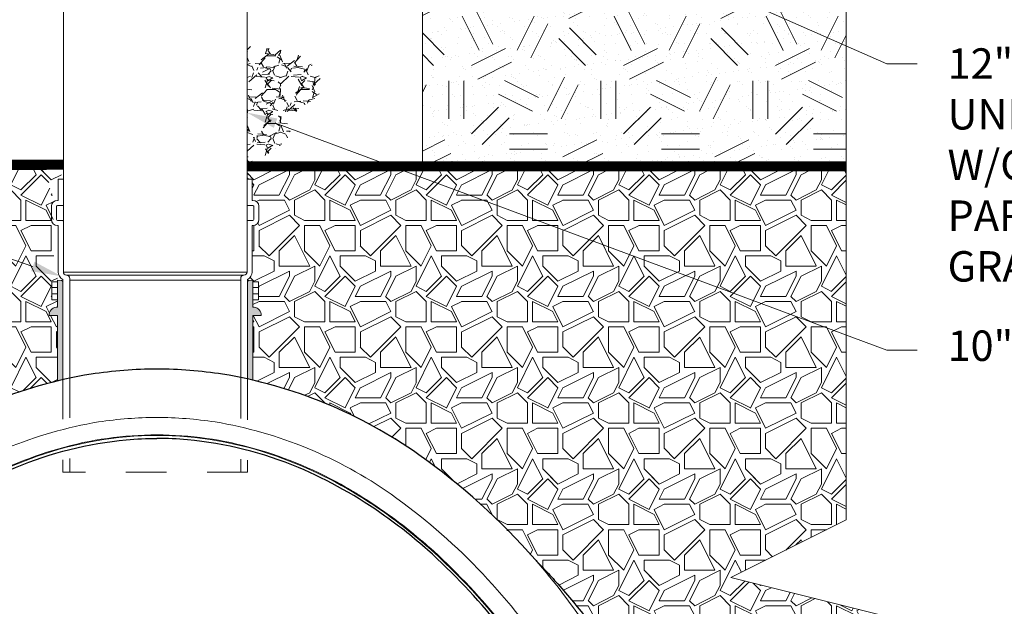
# Paper-space layout '1' of a CAD drawing. Units: feet. Extents: x 0.4 to 10.9, y 0 to 8.
# Drawn here: x 4.8 to 7.2, y 3.7 to 5.1 of the extents above; entities that cross this region are included whole.
import ezdxf
from ezdxf import colors
from ezdxf.entities.mleader import LeaderData, LeaderLine
from ezdxf.math import Vec2, Vec3

# ---------------------------------------------------------------- set-up
doc = ezdxf.new("R2010")
doc.units = ezdxf.units.FT
doc.header["$MEASUREMENT"] = 0
doc.linetypes.add('HIDDEN2', pattern=[0.1875, 0.125, -0.0625])
doc.layers.get('0').update_dxf_attribs({"lineweight": 9})
for name, color, linetype, lineweight in [('UGD - DETAIL 1', 251, 'Continuous', 0), ('UGD - DETAIL 2', 7, 'Continuous', 5), ('UGD - DETAIL 3', 7, 'Continuous', 9), ('UGD - DETAIL 5', 7, 'Continuous', 25), ('UGD - DETAIL TEXT', 7, 'Continuous', 9)]:
    doc.layers.add(name, color=color, linetype=linetype, lineweight=lineweight)
doc.styles.add('UGD_Standard', font='arial.ttf')
pattern_1 = [(0, (-6.816444721137872, -2.210149896796624), (0.25, 0.25), [0.07499999999999998, -0.175]), (0, (-6.666444721137871, -2.185149896796625), (0.25, 0.25), [0.0625, -0.1875]), (0, (-6.678944721137872, -2.172649896796624), (0.25, 0.25), [0.05, -0.2]), (0, (-6.753944721137872, -2.110149896796624), (0.25, 0.25), [0.03749999999999999, -0.03749999999999999, 0.05, -0.125]), (0, (-6.753944721137872, -2.097649896796625), (0.25, 0.25), [0.05, -0.0125, 0.0625, -0.125]), (0, (-6.866444721137872, -2.047649896796624), (0.25, 0.25), [0.0625, -0.1875]), (0, (-6.628944721137872, -2.035149896796625), (0.25, 0.25), [0.0625, -0.1875]), (90, (-6.866444721137872, -2.160149896796625), (-0.2499999999999999, 0.25), [0.03749999999999999, -0.2125]), (90, (-6.828944721137873, -1.972649896796625), (-0.2499999999999999, 0.25), [0.025, -0.225]), (90, (-6.816444721137872, -2.210149896796624), (-0.2499999999999999, 0.25), [0.03749999999999999, -0.2125]), (90, (-6.791444721137871, -1.985149896796624), (-0.2499999999999999, 0.25), [0.0125, -0.2375]), (90, (-6.77894472113787, -2.085149896796624), (-0.2499999999999999, 0.25), [0.03749999999999999, -0.2125]), (90, (-6.753944721137872, -2.172649896796624), (-0.2499999999999999, 0.25), [0.0625, -0.1875]), (90, (-6.728944721137871, -1.997649896796625), (-0.2499999999999999, 0.25), [0.03749999999999999, -0.2125]), (90, (-6.703944721137873, -2.097649896796625), (-0.2499999999999999, 0.25), [0.05, -0.2]), (90, (-6.691444721137872, -2.097649896796625), (-0.2499999999999999, 0.25), [0.05, -0.2]), (90, (-6.666444721137871, -2.210149896796624), (-0.2499999999999999, 0.25), [0.025, -0.225]), (90, (-6.628944721137872, -2.172649896796624), (-0.2499999999999999, 0.25), [0.0625, -0.1875]), (45, (-6.84144472113787, -2.185149896796625), (2.775557561562891e-17, 0.2500000000047562), [0.106066, -0.247487390575]), (45, (-6.816444721137872, -2.172649896796624), (2.775557561562891e-17, 0.2500000000047562), [0.05303300000000001, -0.300520390575]), (45, (-6.703944721137873, -2.035149896796625), (2.775557561562891e-17, 0.2500000000047562), [0.070710675, -0.2828427155750001]), (45, (-6.703944721137873, -2.022649896796624), (2.775557561562891e-17, 0.2500000000047562), [0.05303300000000001, -0.300520390575]), (135, (-6.791444721137871, -2.047649896796624), (-0.2500000000047562, 2.775557561562891e-17), [0.01767775, -0.335875640575]), (135, (-6.84144472113787, -2.185149896796625), (-0.2500000000047562, 2.775557561562891e-17), [0.03535524999999999, -0.318198140575]), (135, (-6.766444721137873, -2.110149896796624), (-0.2500000000047562, 2.775557561562891e-17), [0.03535524999999999, -0.318198140575]), (135, (-6.703944721137873, -2.047649896796624), (-0.2500000000047562, 2.775557561562891e-17), [0.03535524999999999, -0.318198140575]), (135, (-6.628944721137872, -1.997649896796625), (-0.2500000000047562, 2.775557561562891e-17), [0.053033, -0.300520390575]), (135, (-6.628944721137872, -2.010149896796625), (-0.2500000000047562, 2.775557561562891e-17), [0.03535524999999999, -0.318198140575]), (135, (-6.641444721137873, -1.985149896796624), (-0.2500000000047562, 2.775557561562891e-17), [0.03535524999999999, -0.318198140575]), (135, (-6.71644472113787, -2.210149896796624), (-0.2500000000047562, 2.775557561562891e-17), [0.053033, -0.300520390575]), (26.56505119999999, (-6.641444721137873, -2.060149896796625), (0.2500000000000235, 1.00016120385682e-10), [0.02795, -0.5310669942499999]), (26.56505119999999, (-6.703944721137873, -2.122649896796625), (0.2500000000000235, 1.00016120385682e-10), [0.02795, -0.5310669942499999]), (26.56505119999999, (-6.791444721137871, -2.047649896796624), (0.2500000000000235, 1.00016120385682e-10), [0.05590000000000001, -0.50311699425]), (26.56505119999999, (-6.77894472113787, -1.985149896796624), (0.2500000000000235, 1.00016120385682e-10), [0.05590000000000001, -0.50311699425]), (26.56505119999999, (-6.77894472113787, -2.047649896796624), (0.2500000000000235, 1.00016120385682e-10), [0.05590000000000001, -0.50311699425]), (26.56505119999999, (-6.628944721137872, -1.997649896796625), (0.2500000000000235, 1.00016120385682e-10), [0.05590000000000001, -0.50311699425]), (26.56505119999999, (-6.866444721137872, -2.122649896796625), (0.2500000000000235, 1.00016120385682e-10), [0.08385250000000001, -0.47516449425]), (26.56505119999999, (-6.866444721137872, -2.110149896796624), (0.2500000000000235, 1.00016120385682e-10), [0.08385250000000001, -0.47516449425]), (26.56505119999999, (-6.866444721137872, -2.010149896796625), (0.2500000000000235, 1.00016120385682e-10), [0.08385250000000001, -0.47516449425]), (63.43494882, (-6.741444721137872, -2.022649896796624), (1.274966243691722e-11, 0.2500000000000234), [0.02794999999999985, -0.5310669942499974]), (63.43494882, (-6.628944721137872, -2.035149896796625), (1.274966243691722e-11, 0.2500000000000234), [0.02794999999999985, -0.3354169942499976, 0.05589999999999969, -0.1397499999999993]), (63.43494882, (-6.65394472113787, -2.060149896796625), (1.274966243691722e-11, 0.2500000000000234), [0.05589999999999969, -0.5031169942499975]), (63.43494882, (-6.803944721137872, -2.035149896796625), (1.274966243691722e-11, 0.2500000000000234), [0.05589999999999969, -0.5031169942499975]), (63.43494882, (-6.816444721137872, -2.035149896796625), (1.274966243691722e-11, 0.2500000000000234), [0.05589999999999969, -0.5031169942499975]), (63.43494882, (-6.728944721137871, -2.010149896796625), (1.274966243691722e-11, 0.2500000000000234), [0.08385249999999939, -0.4751644942499975]), (116.5650512, (-6.791444721137871, -2.072649896796625), (-1.000162036524088e-10, 0.2500000000000234), [0.02794999999999985, -0.5310669942499974]), (116.5650512, (-6.628944721137872, -2.097649896796625), (-1.000162036524088e-10, 0.2500000000000234), [0.02794999999999985, -0.5310669942499974]), (116.5650512, (-6.678944721137872, -2.172649896796624), (-1.000162036524088e-10, 0.2500000000000234), [0.05589999999999969, -0.5031169942499975]), (116.5650512, (-6.691444721137872, -2.160149896796625), (-1.000162036524088e-10, 0.2500000000000234), [0.05589999999999969, -0.5031169942499975]), (116.5650512, (-6.666444721137871, -1.985149896796624), (-1.000162036524088e-10, 0.2500000000000234), [0.05589999999999969, -0.5031169942499975]), (116.5650512, (-6.866444721137872, -2.110149896796624), (-1.000162036524088e-10, 0.2500000000000234), [0.05589999999999969, -0.5031169942499975]), (116.5650512, (-6.741444721137872, -2.210149896796624), (-1.000162036524088e-10, 0.2500000000000234), [0.08385249999999939, -0.4751644942499975]), (153.43494882, (-6.65394472113787, -2.060149896796625), (-0.2500000000000234, 1.274974570364407e-11), [0.05589999999999999, -0.50311699425]), (153.43494882, (-6.641444721137873, -2.072649896796625), (-0.2500000000000234, 1.274974570364407e-11), [0.05589999999999999, -0.50311699425]), (153.43494882, (-6.828944721137873, -2.197649896796625), (-0.2500000000000234, 1.274974570364407e-11), [0.02795, -0.5310669942499999]), (153.43494882, (-6.753944721137872, -2.097649896796625), (-0.2500000000000234, 1.274974570364407e-11), [0.02795, -0.5310669942499999]), (153.43494882, (-6.703944721137873, -2.022649896796624), (-0.2500000000000234, 1.274974570364407e-11), [0.02795, -0.5310669942499999])]

# ---------------------------------------------------------------- blocks, each defined once
blk = doc.blocks.new('mc3500_chamber_FRONT')
at = {"layer": 'UGD - DETAIL 3'}
for points in [[(1.762511362374802, 0.009031908866271365, 0.06394121952653209), (1.674719514303124, 0.414599121708414, 0.06199868732463065), (1.529956062122208, 0.7031357074303308, 0.09319289134428752), (1.294006554843109, 0.9468614829071642, 0.1122996556484163), (1.031461347079752, 1.054672678051623, 0.03507987135352329), (0.9446242210544797, 1.061454151575705, 0.0350798713535049), (0.8577870950292539, 1.054672678051628, 0.1122996556485316), (0.5952418872656553, 0.9468614829070114, 0.09319289134419226), (0.3592923799868153, 0.7031357074304019, 0.06199868732464724), (0.2145220215950809, 0.4145796618754938, 0.06394126551016986), (0.1267370797341743, 0.009031908866271365, 0.06485008055742522)], [(0.1539537110995886, 0.009025312906807414, -0.06082049859743691), (0.2343540241960396, 0.3893704090843029, -0.05140730606406029), (0.3481618534945046, 0.6353305922302654, -0.07726214643797442), (0.5387566921831617, 0.8683552328962634, -0.00323800780027514), (0.5513141141565807, 0.8791879321087945, -0.03700242100264218), (0.6417276346981353, 0.9450261870527603, -0.003236769859949564), (0.6452802820735686, 0.9471633948514677, -0.00589346599857788), (0.662291603711302, 0.9572047451470649, -0.06035573324343754), (0.7983850340335623, 1.014857016893767, -0.06919553549770935), (0.9446249518994421, 1.035492304749301)], [(0.9446245129762252, 1.034549779612528, 0.08466699687050122), (0.7661415417622672, 1.003591533385, 0.06023813448394831), (0.6285304408655676, 0.9353341730226914, 0.03682440101828598), (0.5395056852063913, 0.8675142812370762, 0.04993525550913661), (0.4163162146810055, 0.7341718371639239, 0.04615346447752927), (0.3055283513026454, 0.5555001061488767, 0.05287650441320877), (0.2008456100530438, 0.2746234688766762, 0.0414060543871203), (0.1550827465947169, 0.00893418897094822)], [(1.735294731009382, 0.009025312906807414, 0.06082049859743691), (1.654894417912942, 0.3893704090843029, 0.05140730606406029), (1.541086588614466, 0.6353305922302654, 0.07726214643797442), (1.350491749925815, 0.8683552328962634, 0.00323800780027514), (1.337934327952396, 0.8791879321087945, 0.03700242100264218), (1.247520807410836, 0.9450261870527603, 0.003236769859949564), (1.243968160035408, 0.9471633948514677, 0.00589346599857788), (1.226956838397669, 0.9572047451470649, 0.06035573324343754), (1.090863408075414, 1.014857016893767, 0.06919553549770935), (0.9446234902095343, 1.035492304749301)], [(0.9446239291327512, 1.034549779612528, -0.08466699687050122), (1.123106900346709, 1.003591533385, -0.06023813448394831), (1.26071800124341, 0.9353341730226914, -0.03682440101828598), (1.34974275690258, 0.8675142812370762, -0.04993525550913661), (1.472932227427965, 0.7341718371639239, -0.04615346447752927), (1.583720090806326, 0.5555001061488767, -0.05287650441320877), (1.688402832055926, 0.2746234688766762, -0.0414060543871203), (1.734165695514253, 0.00893418897094822)], [(1.350491749925815, 0.8683552328962634, 0.005778843571571824), (1.34974275690258, 0.8675142812370762)], [(1.834852223280871, 0.00904846851032648, 0.06485008055742517), (1.74266075970788, 0.4387002212494862, 0.06196272881865988), (1.590013827949633, 0.7430102304177542, 0.03387773829941648), (1.508781849372522, 0.849584378131274, 0.03387773829941648)]]:
    blk.add_lwpolyline(points, format="xyb", dxfattribs=at)
at = {"layer": 'UGD - DETAIL 5'}
for points in [[(1.508781849372522, 0.849584378131274, 0.05910009078024085), (1.335572194783717, 1.005761232820512, 0.1125608110995947), (1.042735546469683, 1.125877610829666, 0.03551615013239317), (0.9446242210544851, 1.13354547917834, 0.03551615013239295), (0.8465128956392878, 1.125877610829666, 0.1125608110995947), (0.5536762473252645, 1.005761232820512, 0.05910009078025211), (0.3804665927364175, 0.849584378131242)], [(0.1586580256626045, 0.008604413487131701, -0.06113387790166557), (0.239201847766342, 0.3889330040988961, -0.04940924026358531), (0.3473780930325345, 0.6247739388632922, -0.07921655415075932), (0.5408676654861324, 0.8639199114830962, -0.02609837007552407), (0.6044679141524609, 0.9144788309617642, -0.05560247847332044), (0.7336115103189789, 0.9867494014652323, -0.07711247794320039), (0.8990311389403409, 1.028102207483567, -0.02184387195977097), (0.94462352712066, 1.030103038842527)], [(1.730590416446366, 0.008604413487131701, 0.06113387790166557), (1.650046594342629, 0.3889330040988961, 0.04940924026358531), (1.541870349076436, 0.6247739388632922, 0.07921655415075932), (1.348380776622839, 0.8639199114830962, 0.02609837007552407), (1.284780527956516, 0.9144788309617642, 0.05560247847332044), (1.155636931790004, 0.9867494014652323, 0.07711247794320039), (0.9902173031686301, 1.028102207483567, 0.02184387195977097), (0.9446249149883164, 1.030103038842527)], [(1.508781849372554, 0.849584378131242, -0.0007191719169568756), (1.514277897069928, 0.8439077323112407, -0.008283862023339002), (1.533183101903644, 0.8236936983629457, -0.001225670132563493), (1.542452885664707, 0.8134156142498172)], [(1.542452885664901, 0.8134156142499886, -0.0596414266549023), (1.706150309834257, 0.5779212208273652, -0.0146834946859635), (1.742108501301076, 0.5059177166287689)]]:
    blk.add_lwpolyline(points, format="xyb", dxfattribs=at)
blk = doc.blocks.new('detail_INLETIP')
at = {"layer": 'UGD - DETAIL 1'}
h = blk.add_hatch(dxfattribs=at)
h.set_pattern_fill('GEOL2', color=256, scale=0.375, style=0, pattern_type=2)
h.set_pattern_definition([(0, (-5.248272546298385, -4.172268012924356), (0.375, 0.375), [0.09375, -0.28125]), (0, (-5.248272546298385, -4.134768012924355), (0.375, 0.375), [0.09375, -0.28125]), (90, (-5.023272546298384, -4.097268012924355), (-0.3749999999999999, 0.375), [0.09375, -0.28125]), (90, (-4.985772546298385, -4.097268012924355), (-0.3749999999999999, 0.375), [0.09375, -0.28125]), (45, (-4.967022546298384, -4.134768012924355), (4.163336342344337e-17, 0.3750000000071343), [0.09375000000000001, -0.4365800857500001]), (45, (-4.940772546298384, -4.161018012924355), (4.163336342344337e-17, 0.3750000000071343), [0.09375000000000001, -0.4365800857500001]), (135, (-5.060772546298384, -3.966018012924355), (-0.3750000000071343, 4.163336342344337e-17), [0.09375, -0.43658008575]), (135, (-5.034522546298384, -3.939768012924355), (-0.3750000000071343, 4.163336342344337e-17), [0.09375, -0.43658008575]), (26.56505119999999, (-4.967022546298384, -3.966018012924355), (0.3750000000000353, 1.50024180578523e-10), [0.09375000000000001, -0.7447754913750001]), (26.56505119999999, (-4.952022546298385, -3.999768012924355), (0.3750000000000353, 1.50024180578523e-10), [0.09375000000000001, -0.7447754913750001]), (26.56505119999999, (-5.117022546298384, -3.816018012924355), (0.3750000000000353, 1.50024180578523e-10), [0.09375000000000001, -0.7447754913750001]), (26.56505119999999, (-5.102022546298383, -3.849768012924355), (0.3750000000000353, 1.50024180578523e-10), [0.09375000000000001, -0.7447754913750001]), (63.43494882, (-5.154522546298384, -4.078518012924356), (1.912449365537583e-11, 0.3750000000000352), [0.09374999999999938, -0.744775491374995]), (63.43494882, (-5.120772546298384, -4.097268012924355), (1.912449365537583e-11, 0.3750000000000352), [0.09374999999999938, -0.744775491374995]), (63.43494882, (-5.195772546298383, -3.947268012924355), (1.912449365537583e-11, 0.3750000000000352), [0.09374999999999938, -0.744775491374995]), (63.43494882, (-5.229522546298384, -3.928518012924354), (1.912449365537583e-11, 0.3750000000000352), [0.09374999999999938, -0.744775491374995]), (116.5650512, (-4.914522546298383, -3.913518012924355), (-1.500243054786132e-10, 0.3750000000000352), [0.09374999999999938, -0.744775491374995]), (116.5650512, (-4.948272546298384, -3.928518012924354), (-1.500243054786132e-10, 0.3750000000000352), [0.09374999999999938, -0.744775491374995]), (153.43494882, (-5.192022546298384, -4.078518012924356), (-0.3750000000000352, 1.91246185554661e-11), [0.09375, -0.744775491375]), (153.43494882, (-5.177022546298383, -4.044768012924355), (-0.3750000000000352, 1.91246185554661e-11), [0.09375, -0.744775491375])])
h.paths.add_polyline_path([(-3.157543058006233, -1.008640261257222), (-3.157543058006233, -1.839109827239471), (-2.111732661759693, -1.839109827239471), (-2.111732661759693, -0.6724431605728052), (-3.523798951790392, -0.6724431605728052), (-3.523798951790392, -0.7399232402540843), (-3.53205851354338, -0.7399232402540843), (-3.53205851354338, -0.7831104912500972), (-3.535354323007873, -0.7831104912500972), (-3.535354323007873, -0.8262977422461146), (-3.548546674101141, -0.8262977422461146), (-3.551014368709493, -0.9235416268980368), (-3.555474199156275, -1.008640261257222), (-3.473468523069622, -1.008640261257222)])
h = blk.add_hatch(dxfattribs=at)
h.set_pattern_fill('AR-SAND', color=256, scale=0.025, style=0)
h.set_pattern_definition([(37.49999999999999, (-5.248272546298385, -4.172268012924356), (-0.001574833952740204, 0.04817059422532897), [0, -0.03800000000000001, 0, -0.04250000000000001, 0, -0.04062500000000001]), (7.499999999999999, (-5.248272546298385, -4.172268012924356), (0.04424441763169318, 0.07055365163074351), [0, -0.0205, 0, -0.03425, 0, -0.013125]), (327.5, (-5.279022546298383, -4.172268012924356), (0.07785354654378737, 0.0001414763384241235), [0, -0.0125, 0, -0.045, 0, -0.05875]), (317.5, (-5.279022546298383, -4.172268012924356), (0.07515316511430734, 0.02194188912335623), [0, -0.00625, 0, -0.0295, 0, -0.03375])])
h.paths.add_polyline_path([(-2.111732661759693, -0.6724431605728052), (-3.523798951790392, -0.6724431605728052), (-3.523798951790392, -0.7399232402540843), (-3.53205851354338, -0.7399232402540843), (-3.53205851354338, -0.7831104912500972), (-3.535354323007873, -0.7831104912500972), (-3.535354323007873, -0.8262977422461146), (-3.548546674101141, -0.8262977422461146), (-3.555474199156275, -1.008640261257222), (-3.157543058006233, -1.008640261257222), (-3.157543058006233, -1.839109827239471), (-2.111732661759693, -1.839109827239471)])
h = blk.add_hatch(dxfattribs=at)
h.set_pattern_fill('GRAVEL', color=256, scale=0.08333333333333333, style=0)
h.set_pattern_definition([(228.0128, (-5.753715745000875, -3.479772749996757), (-0.6666665193465133, -0.7500001118006039), [0.01121133333333333, -1.109924]), (184.9697, (-5.761215745000868, -3.48810608333009), (1.00000008762647, 0.08333260891725432), [0.019239, -1.904660416666666]), (132.5104, (-5.780382411667546, -3.489772749996757), (0.8333325598622343, -0.9166673894892665), [0.01356566666666667, -1.343002666666666]), (267.2737, (-5.812882411667545, -3.510606083330091), (0.08333300147726586, 1.666666691247789), [0.01751983333333333, -1.734463166666666]), (292.8337, (-5.813715745000877, -3.528106083330091), (-0.4166674921197616, 0.9999997009814813), [0.01717958333333334, -1.700781083333334]), (357.2737, (-5.807049078334202, -3.543939416663424), (-1.666666691247789, 0.08333300147726594), [0.01751983333333333, -1.734463166666666]), (37.6942, (-5.789549078334204, -3.544772749996756), (-1.083333945468164, -0.8333325337633775), [0.02316908333333332, -2.293737416666666]), (72.2553, (-5.771215745000873, -3.530606083330091), (0.5833342302254507, 1.833333019269932), [0.021874, -2.165526750000001]), (121.4296, (-5.764549078334213, -3.509772749996756), (-0.6666673528480304, 1.083332919707714), [0.01757916666666667, -1.740339416666667]), (175.2364, (-5.773715745000871, -3.494772749996758), (0.916666745526632, -0.0833326277217717), [0.02006933333333315, -0.9833969166666577]), (222.3974, (-5.793715745000867, -3.49310608333009), (-1.000000612589436, -0.9166660068345097), [0.02595399999999999, -2.569447916666666]), (138.8141, (-5.730382411667534, -3.511439416663424), (-0.5833335789004762, 0.4999997761118962), [0.008858416666666669, -0.8769870000000003]), (171.4692, (-5.737049078334209, -3.50560608333009), (1.083333190401261, -0.1666673258366492), [0.01685308333333316, -1.668459249999984]), (225, (-5.753715745000875, -3.503106083330091), (-9.25185853854297e-18, -0.08333335912074602), [0.01178508333333333, -0.106066]), (203.1986, (-5.759549078334203, -3.49310608333009), (0.4166666442222562, 0.1666667771054045), [0.0063465, -0.6283012499999999]), (291.8014, (-5.765382411667545, -3.49560608333009), (-0.08333332587505406, 0.2500000227508975), [0.00897525, -0.4397885]), (30.9638, (-5.762049078334201, -3.503939416663423), (0.2499998351906665, 0.1666668736283944), [0.01457741666666653, -0.4713352499999957]), (161.5651, (-5.749549078334198, -3.496439416663423), (0.1666667028827468, -0.08333320026855898), [0.01054091666666667, -0.25298225]), (16.38950000000001, (-5.813715745000877, -3.49560608333009), (0.8333335165343299, 0.2499993924848309), [0.01476666666666667, -1.46190375]), (70.3462, (-5.799549078334209, -3.491439416663424), (-0.3333329372809788, -0.916666844633852), [0.01238841666666667, -1.226450666666667]), (293.1986, (-5.749549078334198, -3.479772749996757), (-0.1666667771054045, 0.4166666442222562), [0.01269291666666667, -0.6219548333333333]), (343.6105, (-5.744549078334202, -3.491439416663424), (-0.8333335165343297, 0.2499993924848311), [0.01476666666666653, -1.461903749999983]), (339.444, (-5.813715745000877, -3.547272749996756), (-0.4166668203785352, 0.166666333035132), [0.01424, -0.6977603333333332]), (294.7751, (-5.800382411667542, -3.552272749996757), (-0.4166660157704308, 0.9166669518199264), [0.01193149999999986, -1.181220249999988]), (66.80140000000002, (-5.748715745000865, -3.563106083330091), (0.1666667771054046, 0.4166666442222562), [0.01269291666666666, -0.6219548333333331]), (17.35400000000001, (-5.74371574500087, -3.551439416663424), (-1.083333501591403, -0.3333328751882598), [0.01396925, -1.382951999999999]), (69.444, (-5.789549078334204, -3.563106083330091), (-0.1666663330351322, -0.4166668203785351), [0.00712, -0.7048803333333332]), (101.3098999999999, (-5.753715745000875, -3.563106083330091), (-0.0833331360134671, 0.333333396019246), [0.004249166666666622, -0.4206690833333291]), (165.9638, (-5.754549078334207, -3.558939416663423), (0.250000045499145, -0.08333317144677047), [0.01717958333333333, -0.3264124999999999]), (186.009, (-5.771215745000873, -3.554772749996757), (0.8333333125755034, 0.08333327645682012), [0.01592083333333333, -1.57616025]), (303.6901, (-5.762049078334201, -3.511439416663424), (-0.08333344454226589, 0.1666666298142633), [0.0120185, -0.2884440833333333]), (353.1572, (-5.75538241166754, -3.521439416663423), (1.416666613789879, -0.1666673331603968), [0.02098283333333333, -2.077296916666667]), (60.94540000000001, (-5.734549078334211, -3.523939416663424), (-0.3333333355999399, -0.5833333653808072), [0.008579666666666574, -0.8493894999999912]), (90, (-5.730382411667534, -3.516439416663424), (-0.08333333333333331, 0.08333333333333333), [0.004999999999999999, -0.07833333333333332]), (120.2564, (-5.772882411667538, -3.552272749996757), (0.3333329072335578, -0.5833335379878944), [0.011577, -1.146126666666667]), (48.01279999999999, (-5.778715745000866, -3.542272749996757), (0.6666665193465133, 0.750000111800604), [0.02242266666666666, -1.098712666666666]), (0, (-5.76371574500088, -3.525606083330092), (0.08333333333333333, 0.08333333333333333), [0.02166666666666667, -0.06166666666666666]), (325.3048, (-5.742049078334205, -3.525606083330092), (-0.8333328549156271, 0.5833340507995382), [0.01317616666666666, -1.3044395]), (254.0546, (-5.731215745000867, -3.53310608333009), (-0.08333332410803175, -0.3333333438876792), [0.0121335, -0.5945423333333333]), (207.646, (-5.734549078334211, -3.544772749996756), (-1.583332983931633, -0.8333339760974315), [0.01975541666666665, -1.955789499999999]), (175.4261, (-5.75204907833421, -3.553939416663424), (-1.083333379859345, 0.08333290009675699), [0.0208999166666664, -2.069089499999976])])
edge = h.paths.add_edge_path()
edge.add_spline(control_points=[(-3.589981236063731, -1.839109827239471), (-3.521153996244037, -1.798068002217349), (-3.477832456510654, -1.775212912540056), (-3.483415148399415, -1.691741837396153), (-3.380672826241535, -1.671454238890187), (-3.439763433655258, -1.555465013941883), (-3.507740972193829, -1.551980879531934), (-3.589978796904653, -1.542445294296727)], knot_values=[0, 0, 0, 0, 2.095597396910486, 3.155417668798053, 5.275737707767307, 7.058530748036505, 9.974200146831572, 9.974200146831572, 9.974200146831572, 9.974200146831572], degree=3, periodic=0)
edge.add_line((-3.589978796904653, -1.542445294296727), (-3.589981236063731, -1.839109827239472))
h = blk.add_hatch(dxfattribs=at)
h.set_pattern_fill('GRAVEL1', color=256, scale=0.25, style=0, pattern_type=2)
h.set_pattern_definition(pattern_1)
edge = h.paths.add_edge_path()
edge.add_arc((-4.05860816870788, -2.206018058737158), 0.01963725413734605, 86.38296122087257, 136.1676311803602)
edge.add_arc((-4.059786649043643, -2.20532703604621), 0.01831132232948333, 135.1735819390086, 184.3584400773158)
edge.add_line((-4.078045017567762, -2.20671861942197), (-4.057369307115003, -2.20671861942197))
edge.add_line((-4.057369307115003, -2.20671861942197), (-4.057369307115003, -2.293556546526653))
edge.add_line((-4.057369307115003, -2.293556546526653), (-4.057369307115003, -2.36843317172815))
edge.add_arc((-3.781285063713232, -3.51315220282947), 1.177541578722499, 103.5596858995993, 125.1470198911535)
edge.add_arc((-3.513462882582914, -3.887190368214355), 1.637567229455163, 125.2753298434517, 133.4771635909521)
edge.add_line((-4.640216246740907, -2.698891884101839), (-4.801369841283051, -2.868462173429272))
edge.add_arc((-3.309756928966872, -4.194191515940708), 1.995612028873388, 138.3696537678719, 152.022289291708)
edge.add_arc((-3.074511958669095, -4.330002712695284), 2.267097034649358, 151.7802021055187, 155.1451693808502)
edge.add_arc((-2.842805873104647, -4.43191942785519), 2.520183983387435, 155.25689026744, 166.1034079171953)
edge.add_arc((-2.640264791922823, -4.486427078254717), 2.729891297972121, 166.0138319071926, 170.5653158352275)
edge.add_line((-5.333229153343551, -4.038934679591048), (-5.347804442516832, -4.038934679591033))
edge.add_arc((-5.347776200986241, -4.040880438271483), 0.001945963624171434, 90.83155578939099, 188.4987859563233)
edge.add_line((-5.349700795974286, -4.041168029228558), (-5.357488523188742, -4.189766716694217))
edge.add_line((-5.357488523188742, -4.189766716694217), (-5.365271149819483, -4.192084094408854))
edge.add_line((-5.365271149819482, -4.192084094408854), (-5.372080663245939, -4.192084094408854))
edge.add_line((-5.372080663245939, -4.192084094408854), (-5.373953621164427, -4.19387103056975))
edge.add_line((-5.373953621164427, -4.19387103056975), (-5.375005112453945, -4.213934679591032))
edge.add_line((-5.375005112453946, -4.213934679591032), (-5.513267676891113, -4.213934679591032))
edge.add_line((-5.513267676891113, -4.213934679591032), (-5.513267676891113, -3.137562314178668))
edge.add_line((-5.513267676891113, -3.137562314178668), (-5.228686362373754, -2.995271656919968))
edge.add_line((-5.228686362373755, -2.995271656919968), (-5.797848991408505, -2.85298099966157))
edge.add_line((-5.797848991408505, -2.852980999661569), (-5.513267676891113, -2.710690342402869))
edge.add_line((-5.513267676891113, -2.710690342402869), (-5.513267676891113, -1.835149896796627))
edge.add_line((-5.513267676891113, -1.835149896796627), (-4.048243039339785, -1.835149896796622))
edge.add_line((-4.048243039339785, -1.835149896796622), (-4.047948248105524, -1.874272564305234))
edge.add_line((-4.047948248105524, -1.874272564305234), (-4.077593506803511, -1.877798087238921))
edge.add_arc((-4.077332089165703, -1.879818943297019), 0.002037694380644598, 97.37084087817492, 189.1382686337088)
edge.add_line((-4.079343921028562, -1.880142564903982), (-4.079343921028562, -1.887052782565068))
edge.add_line((-4.079343921028562, -1.887052782565068), (-4.071715812229172, -1.905281404953405))
edge.add_line((-4.071715812229173, -1.905281404953405), (-4.068923745352113, -1.914860241674191))
edge.add_line((-4.068923745352113, -1.914860241674191), (-4.065924549600847, -2.103373243363489))
edge.add_arc((-4.04397811875824, -2.096592697875377), 0.02297001575632198, 197.1690002300037, 267.6586197696617)
edge.add_line((-4.044916522492486, -2.119543537125331), (-4.044916522492484, -2.123614809700352))
edge.add_line((-4.044916522492484, -2.123614809700352), (-4.071519319956503, -2.123614809700352))
edge.add_line((-4.071519319956503, -2.123614809700352), (-4.071519319956503, -2.168091260090726))
edge.add_line((-4.071519319956503, -2.168091260090726), (-4.057369307115003, -2.168091260090726))
edge.add_line((-4.057369307115003, -2.168091260090726), (-4.057369307115003, -2.186419921784671))
h = blk.add_hatch(dxfattribs=at)
h.set_pattern_fill('GRAVEL1', color=256, scale=0.25, style=0, pattern_type=2)
h.set_pattern_definition(pattern_1)
edge = h.paths.add_edge_path()
edge.add_line((-2.111732661759693, -1.835149896796627), (-2.111732661759693, -2.710690342402868))
edge.add_line((-2.111732661759693, -2.710690342402869), (-2.396313976277085, -2.852980999661569))
edge.add_line((-2.396313976277085, -2.852980999661569), (-1.827151347242316, -2.995271656919968))
edge.add_line((-1.827151347242316, -2.995271656919968), (-2.111732661759693, -3.137562314178668))
edge.add_line((-2.111732661759693, -3.137562314178668), (-2.111732661759693, -4.213934679591032))
edge.add_line((-2.111732661759693, -4.213934679591032), (-2.249995226196861, -4.213934679591032))
edge.add_line((-2.249995226196861, -4.213934679591032), (-2.251046717486379, -4.19387103056975))
edge.add_line((-2.251046717486379, -4.19387103056975), (-2.252919675404868, -4.192084094408854))
edge.add_line((-2.252919675404868, -4.192084094408854), (-2.259729188831325, -4.192084094408854))
edge.add_line((-2.259729188831324, -4.192084094408854), (-2.267511815462064, -4.189766716694217))
edge.add_line((-2.267511815462065, -4.189766716694217), (-2.275299542676522, -4.041168029228558))
edge.add_arc((-2.277224137664565, -4.040880438271483), 0.001945963624169589, 351.5012140436862, 449.168444210626)
edge.add_line((-2.277195896133975, -4.038934679591034), (-2.291771185307254, -4.038934679591039))
edge.add_arc((-4.984735546728068, -4.486427078254747), 2.729891297972213, 9.43468416477294, 13.98616809280776)
edge.add_arc((-4.782194465546135, -4.431919427855192), 2.520183983387414, 13.89659208280506, 24.74310973256035)
edge.add_arc((-4.550488379982783, -4.330002712695824), 2.267097034650558, 24.8548306191508, 28.21979789448055)
edge.add_arc((-4.315243409683927, -4.1941915159407), 1.995612028873377, 27.97771070829196, 41.63034623212811)
edge.add_line((-2.823630497367756, -2.868462173429272), (-2.984784091909897, -2.698891884101837))
edge.add_arc((-4.111537456068082, -3.887190368214608), 1.63756722945548, 46.52283640904916, 54.72467015654804)
edge.add_arc((-3.856631132314964, -3.535893246311841), 1.203574435099522, 54.97344275104703, 76.51476805997618)
edge.add_line((-3.575963921073617, -2.365501287453981), (-3.575963921073617, -2.20671861942197))
edge.add_line((-3.575963921073617, -2.20671861942197), (-3.555288210620859, -2.20671861942197))
edge.add_arc((-3.574617900716259, -2.205728113082419), 0.0193550515884836, 357.0665728560817, 453.9877747031316)
edge.add_line((-3.575963921073617, -2.186419921784671), (-3.575963921073617, -2.168091260090726))
edge.add_line((-3.575963921073617, -2.168091260090726), (-3.561813908232117, -2.168091260090726))
edge.add_line((-3.561813908232118, -2.168091260090726), (-3.561813908232118, -2.123614809700352))
edge.add_line((-3.561813908232118, -2.123614809700352), (-3.588712589479806, -2.120832659787514))
edge.add_line((-3.588712589479806, -2.120832659787514), (-3.588712589479806, -2.11786204747829))
edge.add_arc((-3.597934666849786, -2.099767965714087), 0.02030868055555462, 297.0067424410591, 360)
edge.add_line((-3.577625986294231, -2.099767965714087), (-3.577625986294231, -1.985083651988599))
edge.add_arc((-3.575717165765152, -1.97039089468065), 0.01481623140756561, 262.5978350839853, 359.6630649124855)
edge.add_line((-3.560901190542599, -1.970478022903632), (-3.560901190542598, -1.954127197740232))
edge.add_line((-3.560901190542598, -1.954127197740232), (-3.560901190542599, -1.937776372576832))
edge.add_arc((-3.575727965669143, -1.937875867688455), 0.014827108953884, 0.3844777008799582, 97.35462230265391)
edge.add_line((-3.577625986294231, -1.923170743491866), (-3.577625986294231, -1.871230384014742))
edge.add_line((-3.577625986294231, -1.871230384014742), (-3.590091672568741, -1.87123038387326))
edge.add_line((-3.590091672568741, -1.871230383873261), (-3.590091442232522, -1.835149896796622))
edge.add_line((-3.590091442232522, -1.835149896796622), (-2.111732661759693, -1.835149896796627))
at = {"layer": 'UGD - DETAIL 2'}
h = blk.add_hatch(color=256, dxfattribs=at)
h.dxf.hatch_style = 1
h.paths.add_polyline_path([(-4.044620638708814, -2.124014486738295, 0.3506224004514555), (-4.047927458410927, -2.120661561162889), (-4.057369307115003, -2.11954353712533), (-4.057369307115003, -2.186419921784672, 0.3910122899543029), (-4.078045017567762, -2.2032197277257), (-4.078045017567762, -2.20671861942197), (-4.057369307115003, -2.20671861942197), (-4.057369307115003, -2.368433171728149, -0.002780570408943403), (-4.044620638708816, -2.365433358964815), (-4.044620638708816, -2.362647098488381)])
h = blk.add_hatch(color=256, dxfattribs=at)
h.dxf.hatch_style = 1
edge = h.paths.add_edge_path()
edge.add_arc((-3.58496707645844, -2.124405983875295), 0.003770582167615747, 96.75303778463592, 174.0402747633754, ccw=False)
edge.add_line((-3.585410459400782, -2.120661561162889), (-3.575968610696704, -2.11954353712533))
edge.add_line((-3.575968610696704, -2.11954353712533), (-3.575968610696704, -2.186419921784672))
edge.add_arc((-3.574729749103905, -2.206018058737159), 0.01963725413734178, 8.192602132661591, 93.61703877890318, ccw=False)
edge.add_line((-3.555292900243947, -2.2032197277257), (-3.555292900243947, -2.20671861942197))
edge.add_line((-3.555292900243947, -2.20671861942197), (-3.575968610696704, -2.20671861942197))
edge.add_line((-3.575968610696704, -2.20671861942197), (-3.575963921073617, -2.366455476521988))
edge.add_arc((-3.719466306436944, -2.967360033992182), 0.6178019276381501, 76.56871949831596, 77.7817663524386)
edge.add_line((-3.588717279102893, -2.36355218902442), (-3.588717279102893, -2.362647098488381))
edge.add_line((-3.588717279102893, -2.362647098488381), (-3.588717279102894, -2.124014486738295))
at = {"layer": 'UGD - DETAIL 1'}
blk.add_line((-3.157543058006233, -1.008640261257222), (-3.157543058006233, -1.839109827239471), dxfattribs=at)
at = {"layer": 'UGD - DETAIL 2'}
for p, q in [((-4.043241555619874, -1.933496486955917), (-4.043241555619874, -1.871230384014742)), ((-3.590091672568741, -1.933496486955917), (-3.590091672568741, -1.871230384014742)), ((-4.059966351371509, -1.970478022903631), (-4.059966351371509, -1.937776372576832)), ((-4.043235094321142, -1.935636429766375), (-4.057826408561052, -1.935636429766375)), ((-3.575506819627565, -1.935636429766375), (-3.5900903230885, -1.935636429766375)), ((-3.573366876817109, -1.970478022903631), (-3.573366876817109, -1.937776372576832)), ((-4.043235094321142, -1.97261796571409), (-4.057826408561052, -1.97261796571409)), ((-4.043241555619874, -2.099767965714087), (-4.043241555619874, -1.974757908524547)), ((-3.590091672568741, -2.099767965714087), (-3.590091672568741, -1.974757908524547)), ((-3.575506819627565, -1.97261796571409), (-3.590090627148603, -1.97261796571409)), ((-3.597934666849788, -2.107610959995133), (-4.035398561338829, -2.107610959995133)), ((-4.044620638708814, -2.362647098488381), (-4.044620638708814, -2.117862047478288)), ((-4.027555567057783, -2.115453954276179), (-4.027555567057783, -2.11954353712533)), ((-4.027555567057783, -2.11954353712533), (-3.605777661130837, -2.119543537125331)), ((-3.605777661130837, -2.115453954276179), (-3.605777661130837, -2.119543537125331)), ((-3.588712589479806, -2.364008204449296), (-3.588712589479806, -2.11786204747829))]:
    blk.add_line(p, q, dxfattribs=at)
at = {"layer": 'UGD - DETAIL 2', "ltscale": 5}
for p, q in [((-4.057369307115003, -2.123614809700352), (-4.071519319956503, -2.123614809700352)), ((-4.071519319956503, -2.123614809700352), (-4.071519319956503, -2.168091260090726)), ((-4.047927113559428, -2.120661602013397), (-4.057369307115003, -2.11954353712533)), ((-4.057369307115003, -2.11954353712533), (-4.057369307115003, -2.186419921784671)), ((-3.585406114629192, -2.120661602013397), (-3.575963921073617, -2.11954353712533)), ((-3.575963921073617, -2.11954353712533), (-3.575963921073617, -2.186419921784671)), ((-3.575963921073617, -2.123614809700352), (-3.561813908232118, -2.123614809700352)), ((-3.561813908232118, -2.123614809700352), (-3.561813908232118, -2.168091260090726)), ((-4.071519319956503, -2.138361092451434), (-4.057369307115003, -2.138361092451434)), ((-4.071519319956503, -2.153344977339643), (-4.057369307115003, -2.153344977339643)), ((-3.561813908232118, -2.138361092451434), (-3.575963921073617, -2.138361092451434)), ((-3.561813908232118, -2.153344977339643), (-3.575963921073617, -2.153344977339643)), ((-4.071519319956503, -2.168091260090726), (-4.057369307115003, -2.168091260090726)), ((-3.561813908232118, -2.168091260090726), (-3.575963921073617, -2.168091260090726)), ((-4.078045017567762, -2.203219727725732), (-4.078045017567762, -2.20671861942197)), ((-4.078045017567762, -2.20671861942197), (-4.057369307115003, -2.20671861942197)), ((-3.555288210620859, -2.20671861942197), (-3.575963921073617, -2.20671861942197)), ((-3.555288210620859, -2.203219727725732), (-3.555288210620859, -2.20671861942197))]:
    blk.add_line(p, q, dxfattribs=at)
at = {"layer": 'UGD - DETAIL 2', "ltscale": 0.25}
for p, q in [((-4.027555567057783, -2.11954353712533), (-4.027555567057783, -2.359597947561156)), ((-3.605777661130837, -2.119543537125331), (-3.605777661130837, -2.360878353749467)), ((-3.588712589479806, -2.124797481012306), (-3.588712589479806, -2.364008204449296)), ((-4.057369307115003, -2.20671861942197), (-4.057369307115003, -2.368433171728149)), ((-3.575963921073617, -2.20671861942197), (-3.575963921073617, -2.366934321211513))]:
    blk.add_line(p, q, dxfattribs=at)
at = {"layer": 'UGD - DETAIL 2', "ltscale": 5}
blk.add_lwpolyline([(-2.111732661759693, -0.4224431605728052), (-2.111732661759693, -2.710690342402869), (-2.396313976277085, -2.852980999661569), (-1.827151347242316, -2.995271656919968), (-2.111732661759693, -3.137562314178668), (-2.111732661759693, -4.788874521173337)], dxfattribs=at)
at = {"layer": 'UGD - DETAIL 2', "ltscale": 5, "const_width": 0.025}
for points in [[(-4.043235094321142, -1.835292537347277), (-5.513267676891113, -1.838896701974012)], [(-3.590091467512542, -1.839109827239471), (-2.111732661759693, -1.839109827239471)]]:
    blk.add_lwpolyline(points, dxfattribs=at)
at = {"layer": 'UGD - DETAIL 2'}
for points in [[(-4.044620638708814, -2.117862047478288, -0.2819974090802683), (-4.055707241894384, -2.099767965714087), (-4.055707241894384, -1.985083651988599), (-4.057826408561052, -1.985083651988598, -0.414213562373095), (-4.072432037646019, -1.970478022903631), (-4.072432037646019, -1.937776372576832, -0.414213562373095), (-4.057826408561052, -1.923170743491866), (-4.055707241894384, -1.923170743491866), (-4.055707241894384, -1.871230384014742), (-4.043235094321142, -1.871230384014742)], [(-3.590091672568743, -1.871230384014742), (-3.577625986294231, -1.871230384014742), (-3.577625986294231, -1.923170743491866), (-3.575506819627565, -1.923170743491866, -0.414213562373095), (-3.560901190542599, -1.937776372576832), (-3.560901190542599, -1.970478022903631, -0.414213562373095), (-3.575506819627565, -1.985083651988598), (-3.577625986294231, -1.985083651988599), (-3.577625986294231, -2.099767965714087, -0.2819974090803426), (-3.588712589479806, -2.11786204747829)]]:
    blk.add_lwpolyline(points, format="xyb", dxfattribs=at)
at = {"layer": 'UGD - DETAIL 2', "linetype": 'HIDDEN2', "ltscale": 0.25}
for points in [[(-4.044620638708816, -2.362647098488381), (-4.044620638708816, -2.593372374586352)], [(-4.027555567057783, -2.359597947561156), (-4.027555567057783, -2.593372374586352)], [(-3.605777661130837, -2.360878353749467), (-3.605777661130837, -2.593372374586352)], [(-3.588712589479806, -2.364008204449296), (-3.588712589479806, -2.593372374586352)], [(-3.588712589479806, -2.593372374586352), (-4.044620638708816, -2.593372374586352)]]:
    blk.add_lwpolyline(points, dxfattribs=at)
at = {"layer": 'UGD - DETAIL 2'}
for centre, radius, start, end in [((-4.057826408561052, -1.937776372576832), 0.002139942810457517, 90, 180), ((-4.045381498430332, -1.933496486955917), 0.002139942810457517, 270, 0), ((-3.587951729758285, -1.933496486955917), 0.002139942810457517, 180, 270), ((-3.575506819627565, -1.937776372576832), 0.002139942810457517, 0, 90), ((-4.057826408561052, -1.970478022903631), 0.002139942810457517, 180, 270), ((-4.045381498430332, -1.974757908524547), 0.002139942810457517, 0, 90), ((-3.587951729758285, -1.974757908524547), 0.002139942810457517, 90, 180), ((-3.575506819627565, -1.970478022903631), 0.002139942810457517, 270, 0), ((-4.035398561338829, -2.099767965714087), 0.007842994281045707, 180, 270), ((-4.035398561338829, -2.115453954276179), 0.007842994281045707, 0, 90), ((-3.597934666849788, -2.115453954276179), 0.007842994281045707, 90, 180), ((-3.597934666849788, -2.099767965714087), 0.007842994281045707, 270, 0)]:
    blk.add_arc(centre, radius, start, end, dxfattribs=at)
at = {"layer": 'UGD - DETAIL 2', "ltscale": 5}
for centre, radius, start, end in [((-4.048370841353267, -2.124405983875295), 0.003770582167615794, 354.0402747632027, 83.24168539569334), ((-3.584962386835354, -2.124405983875295), 0.003770582167615794, 96.75831460430662, 185.9597252367984), ((-4.058608168707803, -2.206018058737159), 0.01963725413734201, 86.38296122109587, 171.8073978674356), ((-3.574725059480818, -2.206018058737159), 0.01963725413734201, 8.192602132566181, 93.61703877890413)]:
    blk.add_arc(centre, radius, start, end, dxfattribs=at)
at = {"layer": 'UGD - DETAIL 3'}
blk.add_lwpolyline([(-4.043235094321142, -1.087652693824484), (-3.590086670243736, -1.087652693824484), (-3.590093131542465, -2.099767965714087), (-4.043235094321142, -2.099767965714087)], close=True, dxfattribs=at)
at = {"xscale": 1.654102137445, "yscale": 1.654102137445, "zscale": 1.654102137445}
blk.add_blockref('mc3500_chamber_FRONT', (-5.375005112453946, -4.213934679591032), dxfattribs=at)
at = {"layer": 'UGD - DETAIL TEXT'}
ml = blk.add_multileader_mtext('Standard', dxfattribs=at)
ml.set_content('12" (300 mm) NYLOPLAST UNIVERSAL INLINE DRAIN BODY W/GRATED HINGED COVER\\PPART# 2712AGSB\\PGRATED COVER: 1299CGS', color=256, style='UGD_Standard')
ml.set_leader_properties(color=256, linetype='ByLayer', lineweight=-1)
ml.build(insert=Vec2(0, 0))
ml.multileader.update_dxf_attribs({"dogleg_length": 0.075, "arrow_head_size": 0.07499999999999998})
ctx = ml.context
ctx.base_point, ctx.char_height, ctx.arrow_head_size, ctx.landing_gap_size, ctx.plane_origin = Vec3(-1.936732661759693, -1.586492208622876), 0.07499999999999998, 0.07499999999999998, 0.07499999999999998, Vec3(-3.494010512161357, -0.9105000201870981)
notes = []
notes.append((ctx, [(0, (1, 1, 0), (-2.011732661759693, -1.586492208622876), (1, 0), 0.07499999999999998, [(0, [(-3.548097328628502, -0.9105000201870981)], 0, [])])]))
ctx.mtext.insert, ctx.mtext.width, ctx.mtext.flow_direction = Vec3(-1.861732661759693, -1.548352713397774), 1.737932904727302, 5
ml = blk.add_multileader_mtext('Standard', dxfattribs=at)
ml.set_content('10" (250 mm) INSERTA TEE\\PPART# 10P35STIP\\PINSERTA TEE TO BE CENTERED ON CORRUGATION CREST', color=256, style='UGD_Standard')
ml.set_leader_properties(color=256, linetype='ByLayer', lineweight=-1)
ml.build(insert=Vec2(0, 0))
ml.multileader.update_dxf_attribs({"dogleg_length": 0.075, "arrow_head_size": 0.07499999999999998})
ctx = ml.context
ctx.base_point, ctx.char_height, ctx.arrow_head_size, ctx.landing_gap_size, ctx.plane_origin = Vec3(-7.522799092365776, -1.553319136349962), 0.07499999999999998, 0.07499999999999998, 0.07499999999999998, Vec3(-4.056947769346131, -2.136916024988784)
ctx.text_align_type = 2
notes.append((ctx, [(0, (1, 1, 0), (-5.677267032338492, -1.553319136349962), (-1, 0), 0.07499999999999998, [(0, [(-4.047512397767676, -2.110378203283104)], 0, [])])]))
ctx.mtext.insert, ctx.mtext.width, ctx.mtext.alignment, ctx.mtext.flow_direction = Vec3(-5.827267032338492, -1.515179641124859), 1.713412512607285, 3, 5
ml = blk.add_multileader_mtext('Standard', dxfattribs=at)
ml.set_content('10" (250 mm) SDR35 PIPE', color=256, style='UGD_Standard')
ml.set_leader_properties(color=256, linetype='ByLayer', lineweight=-1)
ml.build(insert=Vec2(0, 0))
ml.multileader.update_dxf_attribs({"dogleg_length": 0.075, "arrow_head_size": 0.07499999999999998})
ctx = ml.context
ctx.base_point, ctx.char_height, ctx.arrow_head_size, ctx.landing_gap_size, ctx.plane_origin = Vec3(-1.936732661759693, -2.292513403461553), 0.07499999999999998, 0.07499999999999998, 0.07499999999999998, Vec3(-3.574871490018549, -1.468553439307199)
notes.append((ctx, [(0, (1, 1, 0), (-2.011732661759693, -2.292513403461553), (1, 0), 0.07499999999999998, [(0, [(-3.590090623094072, -1.706837839155734)], 0, [])])]))
ctx.mtext.insert, ctx.mtext.flow_direction = Vec3(-1.861732661759693, -2.243988505780789), 5
for ctx, leaders in notes:
    for number, flags, end, landing, length, lines in leaders:
        leader = LeaderData()
        leader.index, (leader.has_last_leader_line, leader.has_dogleg_vector, leader.attachment_direction) = number, flags
        leader.last_leader_point, leader.dogleg_vector, leader.dogleg_length = Vec3(end), Vec3(landing), length
        for number, points, colour, breaks in lines:
            line = LeaderLine()
            line.index, line.vertices, line.color, line.breaks = number, Vec3.list(points), colors.encode_raw_color(colour), breaks
            leader.lines.append(line)
        ctx.leaders.append(leader)

psp = doc.layouts.new('1')

# ---------------------------------------------------------------- block references
psp.add_blockref('detail_INLETIP', (8.944283272462613, 6.624999982185973))

doc.saveas('drawing.dxf')
